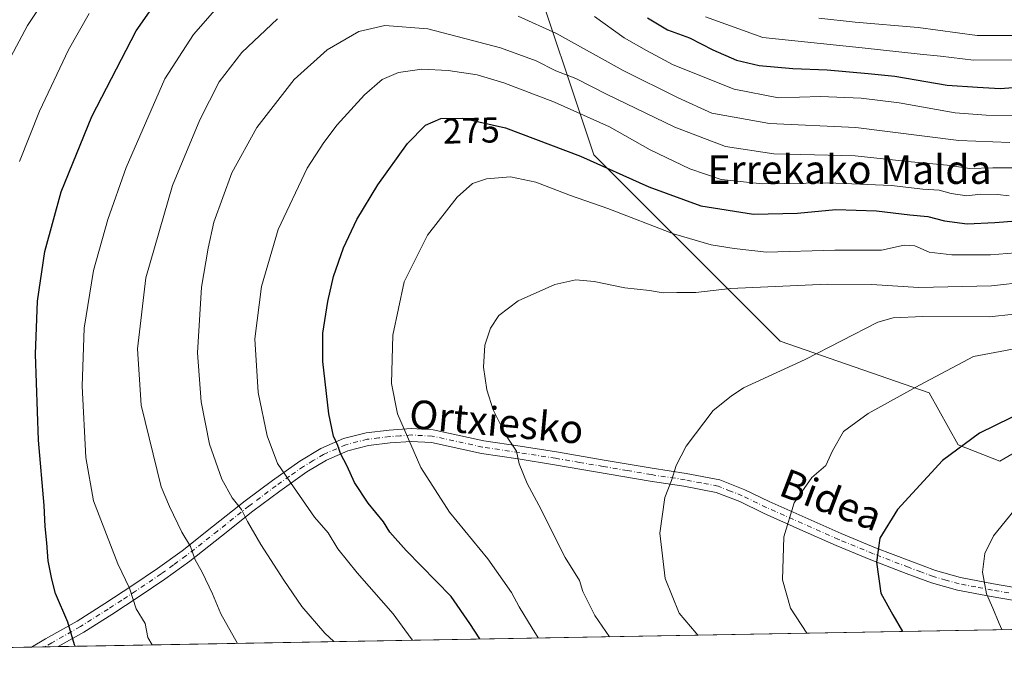
# Model space of a CAD drawing. Units: metres. Extents: x 619992 to 623434, y 4791957 to 4794301.
# Drawn here: x 622728 to 623003, y 4791999 to 4792180 of the extents above; entities that cross this region are included whole.
import ezdxf
from ezdxf.enums import TextEntityAlignment as Align

# ---------------------------------------------------------------- set-up
doc = ezdxf.new("R2010")
doc.units = ezdxf.units.M
doc.header["$MEASUREMENT"] = 0
doc.linetypes.add('DGN Style 4', pattern=[2.6384748266838614, 1.318413404963828, -0.6592067024819142, 0.001648016756204785, -0.6592067024819142])
for name, color, linetype, lineweight in [('Arbolado forestal CxS', 92, 'Continuous', 0), ('Camino Cxs', 7, 'Continuous', 0), ('Camino eje', 30, 'DGN Style 4', 13), ('Comarca CxS', 21, 'Continuous', 0), ('Comunidad Autónoma CxS', 142, 'Continuous', 0), ('Curva de nivel maestra', 30, 'Continuous', 30), ('Curva de nivel normal', 30, 'Continuous', 0), ('Municipio CxS', 4, 'Continuous', 0), ('Pastizal CxS', 92, 'Continuous', 0), ('Provincia CxS', 1, 'Continuous', 0), ('Rótulo de curva de nivel directora', 7, 'Continuous', 0), ('Texto cartográfico', 7, 'Continuous', 0)]:
    doc.layers.add(name, color=color, linetype=linetype, lineweight=lineweight)
doc.styles.add('Style-Arial', font='txt')

# ---------------------------------------------------------------- blocks, each defined once
blk = doc.blocks.new('*U9')
at = {"layer": 'Pastizal CxS', "color": 92, "linetype": 'Continuous', "lineweight": 0}
for points in [[(622869.8762999997, 4792198.019900001, 249.854800000001), (622888.3432999998, 4792142.622500001, 273.7934999999998), (622940.2811000004, 4792090.6873, 288.1091000000015), (622981.8302999996, 4792076.2611, 295.3647000000055), (622989.9095000001, 4792061.8345, 299.5121999999974), (623001.4508999997, 4792057.218699999, 302.1459999999934), (623015.3006999996, 4792065.2981, 301.7118000000046)], [(623196.0787000004, 4792013.8005, 344.8034000000043), (622540.7690000003, 4792002.0274, 173.2560999999987)]]:
    blk.add_polyline3d(points, dxfattribs=at)
blk = doc.blocks.new('*U22')
at = {"layer": 'Municipio CxS', "color": 4, "linetype": 'Continuous', "lineweight": 0, "flags": 128}
blk.add_lwpolyline([(623399.6225920967, 4792851.01832795), (623414.8000009524, 4792017.729982053), (622371.3918103661, 4791998.984403964)], dxfattribs=at)

msp = doc.modelspace()

# ---------------------------------------------------------------- linework, layer by layer
at = {"layer": 'Arbolado forestal CxS', "color": 92, "linetype": 'Continuous', "lineweight": 0}
for points in [[(623015.3006999996, 4792065.2981, 301.7118000000046), (623001.4508999997, 4792057.218699999, 302.1459999999934), (622989.9095000001, 4792061.8345, 299.5121999999974), (622981.8302999996, 4792076.2611, 295.3647000000055), (622940.2811000004, 4792090.6873, 288.1091000000015), (622888.3432999998, 4792142.622500001, 273.7934999999998), (622869.8762999997, 4792198.019900001, 249.854800000001), (622852.5642999997, 4792217.064099999, 242.5369000000064), (622851.6524999999, 4792240.182700001, 230.7333999999973), (622870.8652999997, 4792256.5261, 219.0506000000023), (622871.6710999999, 4792268.058300001, 212.1814000000013), (622887.5208999999, 4792263.318700001, 209.1662999999971), (622888.2077000003, 4792253.711300001, 214.8157000000065), (622888.2078999998, 4792242.045100001, 222.7606999999989), (622893.6974999999, 4792224.889699999, 230.1518000000069), (622898.4457, 4792214.7147, 235.7546000000002), (622936.4404999996, 4792228.2141, 208.2180999999982), (622979.4773000004, 4792215.970699999, 208.1872000000003), (623117.3778999997, 4792194.2567, 236.0112999999983)], [(622871.6710999999, 4792268.058300001, 212.1814000000013), (622870.8652999997, 4792256.5261, 219.0506000000023), (622851.6524999999, 4792240.182700001, 230.7333999999973), (622852.5642999997, 4792217.064099999, 242.5369000000064), (622869.8762999997, 4792198.019900001, 249.854800000001), (622888.3432999998, 4792142.622500001, 273.7934999999998), (622940.2811000004, 4792090.6873, 288.1091000000015), (622981.8302999996, 4792076.2611, 295.3647000000055), (622989.9095000001, 4792061.8345, 299.5121999999974), (623001.4508999997, 4792057.218699999, 302.1459999999934), (623015.3006999996, 4792065.2981, 301.7118000000046), (623015.3004999999, 4792090.1117, 294.5380000000005), (623020.2681, 4792087.727299999, 296.2986999999994), (623029.7273000004, 4792083.186899999, 298.1977999999945), (623041.8460999997, 4792061.8355, 305.3561999999947), (623050.5031000003, 4792053.1799, 307.9774000000034), (623070.7005000003, 4792064.1447, 308.4438999999985), (623102.4376999997, 4792069.810500001, 311.1123999999982), (623113.4029000001, 4792074.5327, 310.1448999999994), (623127.8300999999, 4792074.533100001, 311.0927999999985), (623142.2571, 4792052.604699999, 323.0590999999986), (623167.6482999995, 4792038.178500001, 333.6370000000024), (623197.1092999997, 4792040.695499999, 336.4278999999952)]]:
    msp.add_polyline3d(points, dxfattribs=at)
at = {"layer": 'Camino Cxs', "color": 7, "linetype": 'Continuous', "lineweight": 0, "extrusion": (-0.2392114353026627, -0.004299567574680065, 0.9709579820667373), "elevation": -169327.94581482, "flags": 128}
msp.add_lwpolyline([(-4780040.464697935, 688231.7231622582), (-4780040.464697936, 688224.0207612398)], dxfattribs=at)
at = {"layer": 'Camino Cxs', "color": 7, "linetype": 'Continuous', "lineweight": 0}
for points in [[(623008.2701000003, 4792017.960100001, 306.4658999999957), (622999.1101000002, 4792019.5801, 305.3537000000069), (622989.7401000002, 4792021.3201, 303.9006999999983), (622982.4301000005, 4792023.4001, 302.6573999999964), (622975.4101, 4792026.0001, 301.5296999999992), (622965.5701000001, 4792029.800100001, 299.9330999999947), (622955.8701, 4792033.800100001, 298.0654000000068), (622945.7600999996, 4792038.2601, 295.9590999999928), (622935.6700999998, 4792042.7401, 293.9878999999929), (622929.0201000003, 4792045.9901, 292.9885999999969), (622922.4801000003, 4792048.550100001, 292.2078000000038), (622913.4901000002, 4792050.3101, 290.8567999999942), (622904.0401, 4792051.7301, 289.4358000000066), (622877.4001000002, 4792056.280099999, 286.686600000001), (622867.2801000001, 4792057.870100001, 285.3157999999967), (622857.0401, 4792059.4301, 283.9070000000065), (622843.1401000004, 4792062.460100001, 281.8267999999953), (622837.5201000003, 4792062.7501, 280.614499999996), (622831.6700999998, 4792062.3301, 279.0342999999993), (622825.6001000004, 4792061.600099999, 277.4413999999961), (622819.8300999999, 4792060.130100001, 275.9140999999945), (622813.9401000004, 4792057.5601, 274.1487999999954), (622808.4600999998, 4792054.2501, 272.1784000000043), (622800.9200999998, 4792048.940099999, 269.3371999999945), (622793.3901000004, 4792043.340100001, 266.295100000003), (622784.6801000005, 4792036.390100001, 262.9729999999981), (622775.8300999999, 4792029.4301, 259.9278999999952), (622768.8300999999, 4792024.380100001, 257.7740999999951), (622761.7001, 4792019.520099999, 255.7831000000006), (622754.0500999996, 4792014.530099999, 253.613400000002), (622746.2600999996, 4792009.630100001, 251.2964999999967), (622739.1524999999, 4792005.591499999, 249.1689000000042), (622731.6749999998, 4792005.4571, 247.3261000000057), (622731.6801000005, 4792005.460100001, 247.3273999999947), (622735.6101000002, 4792007.710100001, 248.381899999993), (622744.4200999998, 4792012.720100001, 251.0225000000064), (622752.1101000002, 4792017.5601, 253.3843000000052), (622759.7100999998, 4792022.5101, 255.5415999999968), (622766.7701000003, 4792027.3201, 257.5109999999986), (622773.6601, 4792032.300100001, 259.7067999999999), (622782.4501, 4792039.210100001, 262.7804999999935), (622791.2001, 4792046.190099999, 266.2079999999987), (622798.8101000005, 4792051.850099999, 269.2673999999971), (622806.5000999998, 4792057.2601, 272.0687000000034), (622812.2801000001, 4792060.7601, 274.1005000000005), (622818.6601, 4792063.540100001, 275.9517999999953), (622824.9401000004, 4792065.140100001, 277.6426999999967), (622831.3300999999, 4792065.9001, 279.3436999999976), (622837.4801000003, 4792066.350099999, 280.8932000000059), (622843.6201, 4792066.030099999, 282.0859999999957), (622857.7001, 4792062.960100001, 284.2017000000051), (622867.8300999999, 4792061.420100001, 285.6404000000039), (622877.9901000002, 4792059.8201, 286.866599999994), (622891.3000999996, 4792057.5601, 288.0185999999958), (622904.6101000002, 4792055.280099999, 289.3984999999957), (622914.1001000004, 4792053.850099999, 290.6670000000013), (622923.4901000002, 4792052.020099999, 292.0455999999977), (622930.4700999996, 4792049.280099999, 292.9088000000047), (622937.1901000004, 4792046.0001, 294.0298999999941), (622947.2200999996, 4792041.550100001, 295.9569000000047), (622957.2801000001, 4792037.110099999, 298.1229000000022), (622966.9001000002, 4792033.140100001, 300.1117999999988), (622976.6801000005, 4792029.360099999, 301.7112999999954), (622983.5500999996, 4792026.8201, 302.8801999999997), (622990.5601000005, 4792024.8201, 304.0969999999944), (622999.7500999998, 4792023.120100001, 305.5877999999939), (623008.9301000005, 4792021.4901, 306.6515999999974)], [(622731.6749999998, 4792005.457000001, 247.3261000000057), (622731.6801000005, 4792005.460100001, 247.3273999999947), (622735.6101000002, 4792007.710100001, 248.381899999993), (622744.4200999998, 4792012.720100001, 251.0225000000064), (622752.1101000002, 4792017.5601, 253.3843000000052), (622759.7100999998, 4792022.5101, 255.5415999999968), (622766.7701000003, 4792027.3201, 257.5109999999986), (622773.6601, 4792032.300100001, 259.7067999999999), (622782.4501, 4792039.210100001, 262.7804999999935), (622791.2001, 4792046.190099999, 266.2079999999987), (622798.8101000005, 4792051.850099999, 269.2673999999971), (622806.5000999998, 4792057.2601, 272.0687000000034), (622812.2801000001, 4792060.7601, 274.1005000000005), (622818.6601, 4792063.540100001, 275.9517999999953), (622824.9401000004, 4792065.140100001, 277.6426999999967), (622831.3300999999, 4792065.9001, 279.3436999999976), (622837.4801000003, 4792066.350099999, 280.8932000000059), (622843.6201, 4792066.030099999, 282.0859999999957), (622857.7001, 4792062.960100001, 284.2017000000051), (622867.8300999999, 4792061.420100001, 285.6404000000039), (622877.9901000002, 4792059.8201, 286.866599999994), (622891.3000999996, 4792057.5601, 288.0185999999958), (622904.6101000002, 4792055.280099999, 289.3984999999957), (622914.1001000004, 4792053.850099999, 290.6670000000013), (622923.4901000002, 4792052.020099999, 292.0455999999977), (622930.4700999996, 4792049.280099999, 292.9088000000047), (622937.1901000004, 4792046.0001, 294.0298999999941), (622947.2200999996, 4792041.550100001, 295.9569000000047), (622957.2801000001, 4792037.110099999, 298.1229000000022), (622966.9001000002, 4792033.140100001, 300.1117999999988), (622976.6801000005, 4792029.360099999, 301.7112999999954), (622983.5500999996, 4792026.8201, 302.8801999999997), (622990.5601000005, 4792024.8201, 304.0969999999944), (622999.7500999998, 4792023.120100001, 305.5877999999939), (623008.9301000005, 4792021.4901, 306.6515999999974)], [(623008.2701000003, 4792017.960100001, 306.4658999999957), (622999.1101000002, 4792019.5801, 305.3537000000069), (622989.7401000002, 4792021.3201, 303.9006999999983), (622982.4301000005, 4792023.4001, 302.6573999999964), (622975.4101, 4792026.0001, 301.5296999999992), (622965.5701000001, 4792029.800100001, 299.9330999999947), (622955.8701, 4792033.800100001, 298.0654000000068), (622945.7600999996, 4792038.2601, 295.9590999999928), (622935.6700999998, 4792042.7401, 293.9878999999929), (622929.0201000003, 4792045.9901, 292.9885999999969), (622922.4801000003, 4792048.550100001, 292.2078000000038), (622913.4901000002, 4792050.3101, 290.8567999999942), (622904.0401, 4792051.7301, 289.4358000000066), (622877.4001000002, 4792056.280099999, 286.686600000001), (622867.2801000001, 4792057.870100001, 285.3157999999967), (622857.0401, 4792059.4301, 283.9070000000065), (622843.1401000004, 4792062.460100001, 281.8267999999953), (622837.5201000003, 4792062.7501, 280.614499999996), (622831.6700999998, 4792062.3301, 279.0342999999993), (622825.6001000004, 4792061.600099999, 277.4413999999961), (622819.8300999999, 4792060.130100001, 275.9140999999945), (622813.9401000004, 4792057.5601, 274.1487999999954), (622808.4600999998, 4792054.2501, 272.1784000000043), (622800.9200999998, 4792048.940099999, 269.3371999999945), (622793.3901000004, 4792043.340100001, 266.295100000003), (622784.6801000005, 4792036.390100001, 262.9729999999981), (622775.8300999999, 4792029.4301, 259.9278999999952), (622768.8300999999, 4792024.380100001, 257.7740999999951), (622761.7001, 4792019.520099999, 255.7831000000006), (622754.0500999996, 4792014.530099999, 253.613400000002), (622746.2600999996, 4792009.630100001, 251.2964999999967), (622739.1524999999, 4792005.591399999, 249.1689000000042)]]:
    msp.add_polyline3d(points, dxfattribs=at)
at = {"layer": 'Camino eje', "color": 30, "linetype": 'DGN Style 4', "lineweight": 13}
msp.add_polyline3d([(623004.0100999996, 4792020.540100001, 306.0305999999982), (622999.4301000005, 4792021.350099999, 305.4817000000039), (622994.8350999998, 4792022.200099999, 304.8249000000069), (622990.1501000002, 4792023.0701, 304.0109999999986), (622986.4951, 4792024.110099999, 303.3580999999977), (622982.9901000002, 4792025.110099999, 302.7694000000047), (622979.4801000003, 4792026.4101, 302.2024999999995), (622976.0450999998, 4792027.6801, 301.6499999999942), (622966.2351000002, 4792031.470100001, 300.0335999999952), (622956.5751, 4792035.4551, 298.0936999999976), (622946.4901000002, 4792039.905099999, 295.9603999999963), (622936.4301000005, 4792044.370100001, 294.0089000000008), (622929.7451, 4792047.6351, 292.9300999999978), (622926.4751000004, 4792048.915100001, 292.530899999998), (622922.9851000002, 4792050.2851, 292.1235000000015), (622918.2901, 4792051.200099999, 291.480899999995), (622913.7950999998, 4792052.0801, 290.7504000000045), (622904.3251, 4792053.505100001, 289.4110999999975), (622897.6501000002, 4792054.645099999, 288.6002000000008), (622890.9951, 4792055.7851, 287.9918000000035), (622884.3501000004, 4792056.920100001, 287.4548000000068), (622877.6951000001, 4792058.050100001, 286.7801999999938), (622867.5551000005, 4792059.645099999, 285.4780000000028), (622857.3701, 4792061.1951, 284.0451999999932), (622843.3800999997, 4792064.245100001, 281.9573999999994), (622837.5000999998, 4792064.550100001, 280.7540000000009), (622834.4250999996, 4792064.325099999, 279.9539999999979), (622831.5000999998, 4792064.1151, 279.1869000000006), (622828.4650999998, 4792063.7501, 278.3751000000047), (622825.2701000003, 4792063.370100001, 277.5320999999968), (622819.2451, 4792061.835100001, 275.9333999999944), (622813.1101000002, 4792059.1601, 274.1190000000061), (622810.2200999996, 4792057.4101, 273.1037999999971), (622807.4801000003, 4792055.755100001, 272.1140000000014), (622803.6350999996, 4792053.050100001, 270.7350000000006), (622799.8651000002, 4792050.395099999, 269.3010999999969), (622792.2950999998, 4792044.765100001, 266.2516000000033), (622783.5651000004, 4792037.800100001, 262.8607000000048), (622774.7451, 4792030.8651, 259.8148999999976), (622771.2451, 4792028.340100001, 258.6879000000045), (622767.8000999996, 4792025.850099999, 257.6388000000007), (622760.7050999999, 4792021.015100001, 255.6569000000018), (622756.8800999997, 4792018.520099999, 254.581600000005), (622753.0800999999, 4792016.045100001, 253.5), (622745.3400999998, 4792011.175100001, 251.1564999999973), (622737.3800999997, 4792006.6501, 248.758600000001), (622735.4130999995, 4792005.524300001, 248.230899999995)], dxfattribs=at)
at = {"layer": 'Comarca CxS', "color": 21, "linetype": 'Continuous', "lineweight": 0, "flags": 128}
msp.add_lwpolyline([(623399.6225920967, 4792851.01832795), (623414.8000009524, 4792017.729982053), (622371.3918103661, 4791998.984403964)], dxfattribs=at)
at = {"layer": 'Comunidad Autónoma CxS', "color": 142, "linetype": 'Continuous', "lineweight": 0, "flags": 128}
msp.add_lwpolyline([(623399.6225920967, 4792851.01832795), (623414.8000009524, 4792017.729982053), (622371.3918103661, 4791998.984403964)], dxfattribs=at)
at = {"layer": 'Curva de nivel maestra', "color": 30, "linetype": 'Continuous', "lineweight": 30, "flags": 128}
for points, elevation in [([(622743.8997999998, 4792005.676999999), (622743.7199999997, 4792006.0701), (622741.8300000001, 4792012.4101), (622738.3899999997, 4792020.4101), (622737.3799999999, 4792024.4101), (622736.3799999999, 4792029.520099999), (622736, 4792034.4901), (622735.5, 4792039.100099999), (622735.2800000003, 4792044.880100001), (622733.6900000004, 4792063.120100001), (622732.8499999996, 4792087.030099999), (622733.4000000004, 4792101.800100001), (622735.3899999997, 4792115.6601), (622739.9900000002, 4792132.3201), (622748.4900000002, 4792153.280099999), (622760.9100000003, 4792177.200099999), (622768.5, 4792188.1501)], 250), ([(622903.3499999996, 4792180.7501), (622908.8600000005, 4792177.420100001), (622915.0300000003, 4792175.2601), (622921.5800000001, 4792171.860099999), (622928.1500000004, 4792169.0101), (622934.4400000004, 4792167.5001), (622943.7800000003, 4792166.6601), (622953.4000000004, 4792166.3201), (622964.7999999998, 4792165.3101), (622972.2800000003, 4792164.5601), (622986.8200000003, 4792161.9901), (622995.2800000003, 4792161.4901), (623001.6200000001, 4792161.090100001), (623014.7000000002, 4792162.090100001)], 250), ([(622856.6350999996, 4792007.702400001), (622856.5800000001, 4792007.800100001), (622853.7999999998, 4792012.0001), (622848.5899999999, 4792019.5601), (622836.0599999996, 4792032.340100001), (622831.5199999996, 4792037.4301), (622829.7599999999, 4792040.340100001), (622825.5, 4792045.5801), (622821.7400000002, 4792051.3201), (622819.6399999997, 4792055.9001), (622817.7800000003, 4792059.380100001), (622817.0499999998, 4792061.640100001), (622815.8399999999, 4792064.220100001), (622814.5800000001, 4792070.450099999), (622812.8799999999, 4792085.0701), (622812.8399999999, 4792092.880100001), (622814.2400000002, 4792101.7401), (622815.8200000003, 4792108.7401), (622818.6799999997, 4792116.6801), (622822.3600000005, 4792124.5601), (622828.2400000002, 4792134.210100001), (622836.4900000002, 4792145.7301), (622841.4900000002, 4792150.870100001), (622845.7400000002, 4792152.700099999), (622851.7999999998, 4792152.860099999), (622863.7400000002, 4792150.1601), (622884.6900000004, 4792142.2401), (622903.6600000003, 4792133.670100001), (622918.1600000003, 4792128.380100001), (622932.8600000005, 4792126.0601), (622945.1600000003, 4792126.360099999), (622955.8399999999, 4792127.4101), (622967.1399999997, 4792127.050100001), (622976.4199999999, 4792125.920100001), (622981.4800000006, 4792125.450099999), (622986.0599999996, 4792124.200099999), (622992.4199999999, 4792123.380100001), (623000.0599999996, 4792123.7301), (623017.9000000004, 4792125.170100001)], 275), ([(623013.2800000003, 4792073.600099999), (622995.7999999998, 4792065.040100001), (622985.5599999996, 4792057.460100001), (622972.9800000006, 4792043.770099999), (622968.04, 4792035.850099999), (622967.1699999999, 4792029.100099999), (622968.3099999996, 4792020.5001), (622971.6900000004, 4792014.470100001), (622974.3925000001, 4792009.818)], 300)]:
    msp.add_lwpolyline(points, dxfattribs=dict(at, elevation=elevation))
at = {"layer": 'Curva de nivel normal', "color": 30, "linetype": 'Continuous', "lineweight": 0, "flags": 128}
for points, elevation in [([(622725.9199999999, 4792169.949999999), (622730.5599999996, 4792178.609999999), (622736.5300000003, 4792187.699999999)], 240), ([(622765.3419000005, 4792006.062100001), (622764.1399999997, 4792008.109999999), (622763.3399999999, 4792012.039999999), (622760.8600000005, 4792016.15), (622758.9699999997, 4792021.91), (622755.8099999996, 4792028.619999999), (622749, 4792046.24), (622746.8799999999, 4792058.25), (622745.8700000001, 4792078.16), (622746.3899999997, 4792094.33), (622749, 4792110.34), (622753.0199999996, 4792124.58), (622758.1100000005, 4792139.08), (622768.8399999999, 4792163.75), (622776.8600000005, 4792176.16), (622786.0300000003, 4792186.689999999)], 255), ([(622728.3399999999, 4792140.74), (622733.9199999999, 4792154.75), (622742.0099999999, 4792171.9), (622747.7800000003, 4792182.02)], 245), ([(622789.1149000004, 4792006.489200001), (622784.4199999999, 4792014.74), (622782.1600000003, 4792020.32), (622779.2599999999, 4792026.33), (622777.2999999998, 4792029.76), (622776.0499999998, 4792033.439999999), (622773.6399999997, 4792037.430000001), (622770.1900000004, 4792044.66), (622767.8099999996, 4792050.07), (622762.2599999999, 4792072.84), (622761.25, 4792088.550000001), (622763.54, 4792108.33), (622770.9500000002, 4792134.050000001), (622778.5899999999, 4792152.380000001), (622784.04, 4792162.930000001), (622790.3399999999, 4792171.140000001), (622800.2400000002, 4792180.51)], 260), ([(622867.3399999999, 4792181.27), (622877.9600000001, 4792176.460000001), (622896.5300000003, 4792166.119999999), (622911.8799999999, 4792158.5), (622921.2400000002, 4792154.189999999), (622937.3099999996, 4792151.359999999), (622961.3499999996, 4792150.24), (622990.0300000003, 4792146.619999999), (623004.2999999998, 4792146.060000001)], 260), ([(622888.54, 4792181.189999999), (622896.79, 4792175.17), (622903.0199999996, 4792171.66), (622910.4500000002, 4792167.710000001), (622927.4800000006, 4792160.939999999), (622939.8200000003, 4792158.52), (622951.4900000002, 4792158.880000001), (622962.8200000003, 4792158.4), (622973.4600000001, 4792157.100000001), (622989.0599999996, 4792154.310000001), (622997.7199999997, 4792153.699999999), (623005.1500000004, 4792153.58)], 255), ([(622919.4800000006, 4792181.060000001), (622935.4900000002, 4792175.27), (622963.1600000003, 4792172.41), (622979.2800000003, 4792170.640000001), (622984.9600000001, 4792170.119999999), (622994.1200000001, 4792168.960000001), (623012.6500000004, 4792169.050000001)], 245), ([(622951.0499999998, 4792180.699999999), (622961.1699999999, 4792179.550000001), (622978.7000000002, 4792178.100000001), (622995.1399999997, 4792175.9), (623009.0800000001, 4792175.890000001)], 240), ([(622815.8969000002, 4792006.9703), (622813.4800000006, 4792009.369999999), (622807.0199999996, 4792016.800000001), (622802.0300000003, 4792024.119999999), (622795.5800000001, 4792034.050000001), (622791.8899999997, 4792040.439999999), (622790.2599999999, 4792043.789999999), (622787.5999999996, 4792047.029999999), (622784.7400000002, 4792052.26), (622781.29, 4792061.99), (622778.9600000001, 4792073.75), (622778, 4792087.460000001), (622779.1200000001, 4792105.720000001), (622780.9199999999, 4792116.59), (622782.4699999997, 4792123.84), (622787.4900000002, 4792137.560000001), (622794.4800000006, 4792150.220000001), (622804.8799999999, 4792163.57), (622814.0999999996, 4792171.880000001), (622822.8899999997, 4792176.939999999), (622830.1600000003, 4792178.65), (622842.1600000003, 4792177.76), (622862.3399999999, 4792172.42), (622872.2699999996, 4792168.810000001), (622877.8399999999, 4792166.01), (622883.4100000003, 4792163.92), (622891.8799999999, 4792159.550000001), (622910.9100000003, 4792150.279999999), (622925.04, 4792144.91), (622938.4900000002, 4792142.92), (622961.1600000003, 4792142.34), (622976.8200000003, 4792140.65), (622986.8300000001, 4792139.699999999), (622993.1699999999, 4792138.84), (622999.5, 4792138.980000001), (623012.5800000001, 4792139.02)], 265), ([(622837.9013, 4792007.365599999), (622837.4800000006, 4792007.84), (622832.4600000001, 4792014.710000001), (622822.4400000004, 4792026.100000001), (622817.0599999996, 4792032.83), (622814.3300000001, 4792037.27), (622810.5800000001, 4792041.67), (622803.8499999996, 4792051.300000001), (622800.2699999996, 4792056.609999999), (622797.4100000003, 4792064.33), (622794.8700000001, 4792076.359999999), (622793.9100000003, 4792091.310000001), (622795.7699999996, 4792105.91), (622800.4800000006, 4792121.82), (622808.4800000006, 4792138.890000001), (622813.1699999999, 4792146.01), (622816.9000000004, 4792150.970000001), (622824.5, 4792159.34), (622829.4400000004, 4792163.560000001), (622833.9400000004, 4792165.539999999), (622840.4699999997, 4792166.49), (622847.8399999999, 4792166.130000001), (622855.9000000004, 4792164.859999999), (622863.2999999998, 4792162.680000001), (622877.4100000003, 4792157.279999999), (622892.7800000003, 4792150.369999999), (622904.0999999996, 4792144.02), (622915.1200000001, 4792138.720000001), (622923.8600000005, 4792135.779999999), (622935.3499999996, 4792134.51), (622953.54, 4792134.800000001), (622971.3200000003, 4792134.060000001), (622980.0599999996, 4792133.029999999), (622984.5499999998, 4792132.800000001), (622987.8899999997, 4792131.800000001), (622992.29, 4792131.199999999), (622996.0899999999, 4792131.66), (623000.7999999998, 4792131.58), (623004.0999999996, 4792131.16)], 270), ([(622872.8410999998, 4792007.9933), (622871.2199999997, 4792010.720000001), (622867.5599999996, 4792016.630000001), (622865.4100000003, 4792020.640000001), (622858.8899999997, 4792030.07), (622848.1299999999, 4792043.08), (622840.1900000004, 4792055.449999999), (622833.7000000002, 4792070.439999999), (622832.0300000003, 4792078.92), (622832.3399999999, 4792092.34), (622835.5499999998, 4792107.220000001), (622842.0700000003, 4792120.199999999), (622850.3300000001, 4792130.800000001), (622854.5599999996, 4792134.59), (622858.5199999996, 4792135.939999999), (622865.1900000004, 4792136.449999999), (622872.2599999999, 4792135.02), (622881.8600000005, 4792131.300000001), (622892.2800000003, 4792127.630000001), (622910.5999999996, 4792120.619999999), (622921.0999999996, 4792117.5), (622927.4900000002, 4792116.560000001), (622936.4900000002, 4792115.51), (622955.4900000002, 4792116.01), (622968.5, 4792116.050000001), (622974.8499999996, 4792117.4), (622977.79, 4792117.279999999), (622981.8099999996, 4792115.539999999), (622988.1600000003, 4792114.75), (622998.8700000001, 4792114.779999999), (623015.1200000001, 4792116.01)], 280), ([(622892.7811000004, 4792008.351600001), (622888.6699999999, 4792014.26), (622885.3099999996, 4792020.99), (622884.3700000001, 4792024), (622880.3600000005, 4792030.439999999), (622873.0499999998, 4792044.980000001), (622869.8200000003, 4792051.07), (622867.5999999996, 4792056.52), (622866.8200000003, 4792060), (622863.8600000005, 4792064.480000001), (622860.3799999999, 4792071.560000001), (622858.5700000003, 4792077.15), (622857.6100000005, 4792083.470000001), (622858.0199999996, 4792089.539999999), (622859.5499999998, 4792094.359999999), (622861.8700000001, 4792097.83), (622867.2800000003, 4792101.980000001), (622877.5499999998, 4792106.460000001), (622883.4100000003, 4792107.789999999), (622888.4900000002, 4792107.310000001), (622897.0099999999, 4792105.600000001), (622903.9000000004, 4792104.77), (622907.6799999997, 4792104.189999999), (622911.4900000002, 4792104.300000001), (622916.8200000003, 4792104.25), (622926.4900000002, 4792105.34), (622953.4900000002, 4792106.619999999), (622965.7599999999, 4792106.49), (622978.8899999997, 4792105.630000001), (622999.1500000004, 4792106.08), (623019.0499999998, 4792108.34)], 285), ([(622917.3992, 4792008.7939), (622916.8799999999, 4792009.34), (622912.1299999999, 4792014.890000001), (622908.2100000001, 4792024.560000001), (622906.7300000006, 4792037.210000001), (622908.1299999999, 4792047.130000001), (622910.0199999996, 4792051.84), (622911.2800000003, 4792056.07), (622914.0599999996, 4792061.41), (622921.6600000003, 4792071.41), (622926.6699999999, 4792075.41), (622930.04, 4792077.720000001), (622947.2999999998, 4792085.550000001), (622967.5199999996, 4792096.02), (622971.8200000003, 4792097.220000001), (622980.0099999999, 4792097.529999999), (622998.5599999996, 4792097.470000001), (623019.4400000004, 4792099.680000001)], 290), ([(622947.7564000003, 4792009.339299999), (622943.1900000004, 4792016.279999999), (622940.9800000006, 4792024.24), (622941.2999999998, 4792036.16), (622944.2400000002, 4792045.630000001), (622949.0899999999, 4792052.74), (622952.9800000006, 4792056.07), (622954.9100000003, 4792060.100000001), (622957.9299999997, 4792065.529999999), (622964.8200000003, 4792070.529999999), (622979.0800000001, 4792078.41), (622994.1600000003, 4792086.390000001), (623012.5, 4792089.869999999)], 295), ([(623005.4199999999, 4792043.41), (622999.7300000006, 4792036.41), (622997.3399999999, 4792031.550000001), (622996.7000000002, 4792026.310000001), (622997.7599999999, 4792020.279999999), (622999.5700000003, 4792016.32), (623001.3200000003, 4792011.99), (623002.0828, 4792010.315300001)], 305)]:
    msp.add_lwpolyline(points, dxfattribs=dict(at, elevation=elevation))
at = {"layer": 'Pastizal CxS', "color": 92, "linetype": 'Continuous', "lineweight": 0, "extrusion": (-0.2029727156774847, -0.003646515508778114, 0.9791776037140307), "elevation": -143629.4913272691, "flags": 128}
msp.add_lwpolyline([(-4780046.3994705, 694313.4253269802), (-4780046.399470499, 694009.1433766043)], dxfattribs=at)
at = {"layer": 'Pastizal CxS', "color": 92, "linetype": 'Continuous', "lineweight": 0, "extrusion": (-0.3072710619581143, -0.005520269721293142, 0.9516060219993026), "elevation": -217565.4708037203, "flags": 128}
msp.add_lwpolyline([(-4780046.451165365, 674486.6874774307), (-4780046.451165366, 674380.1720170355)], dxfattribs=at)
at = {"layer": 'Pastizal CxS', "color": 92, "linetype": 'Continuous', "lineweight": 0, "extrusion": (-0.2223828869391573, -0.003997894596761006, 0.9749512133616733), "elevation": -157401.9175458441, "flags": 128}
msp.add_lwpolyline([(-4780037.909471052, 691070.63413599), (-4780037.909471052, 691066.799478476)], dxfattribs=at)
at = {"layer": 'Pastizal CxS', "color": 92, "linetype": 'Continuous', "lineweight": 0, "extrusion": (-0.2451236500726527, -0.004404949618250479, 0.9694818165359886), "elevation": -173515.3619774083, "flags": 128}
msp.add_lwpolyline([(-4780043.018920423, 687170.1822606542), (-4780043.018920423, 687166.3244226936)], dxfattribs=at)
at = {"layer": 'Pastizal CxS', "color": 92, "linetype": 'Continuous', "lineweight": 0}
msp.add_polyline3d([(622871.6710999999, 4792268.058300001, 212.1814000000013), (622870.8652999997, 4792256.5261, 219.0506000000023), (622851.6524999999, 4792240.182700001, 230.7333999999973), (622852.5642999997, 4792217.064099999, 242.5369000000064), (622869.8762999997, 4792198.019900001, 249.854800000001), (622888.3432999998, 4792142.622500001, 273.7934999999998), (622940.2811000004, 4792090.6873, 288.1091000000015), (622981.8302999996, 4792076.2611, 295.3647000000055), (622989.9095000001, 4792061.8345, 299.5121999999974), (623001.4508999997, 4792057.218699999, 302.1459999999934), (623015.3006999996, 4792065.2981, 301.7118000000046), (623015.3004999999, 4792090.1117, 294.5380000000005), (623020.2681, 4792087.727299999, 296.2986999999994), (623029.7273000004, 4792083.186899999, 298.1977999999945), (623041.8460999997, 4792061.8355, 305.3561999999947), (623050.5031000003, 4792053.1799, 307.9774000000034), (623070.7005000003, 4792064.1447, 308.4438999999985), (623102.4376999997, 4792069.810500001, 311.1123999999982), (623113.4029000001, 4792074.5327, 310.1448999999994), (623127.8300999999, 4792074.533100001, 311.0927999999985), (623142.2571, 4792052.604699999, 323.0590999999986), (623167.6482999995, 4792038.178500001, 333.6370000000024), (623197.1092999997, 4792040.695499999, 336.4278999999952)], dxfattribs=at)
at = {"layer": 'Provincia CxS', "color": 1, "linetype": 'Continuous', "lineweight": 0, "flags": 128}
msp.add_lwpolyline([(623399.6225920967, 4792851.01832795), (623414.8000009524, 4792017.729982053), (622371.3918103661, 4791998.984403964)], dxfattribs=at)

# ---------------------------------------------------------------- block references
at = {"layer": 'Municipio CxS', "color": 4, "linetype": 'Continuous', "lineweight": 0}
msp.add_blockref('*U22', (0, 0), dxfattribs=at)
at = {"layer": 'Pastizal CxS', "color": 92, "linetype": 'Continuous', "lineweight": 0}
msp.add_blockref('*U9', (0, 0), dxfattribs=at)

# ---------------------------------------------------------------- texts
at = {"layer": 'Rótulo de curva de nivel directora', "color": 7, "linetype": 'Continuous', "lineweight": 0, "style": 'Style-Arial'}
msp.add_text('275', height=7.000000000000002, rotation=1.51246334527482, dxfattribs=at).set_placement((622854.2214042317, 4792149.399087578), align=Align.MIDDLE_CENTER)
at = {"layer": 'Texto cartográfico', "color": 7, "linetype": 'Continuous', "lineweight": 0, "style": 'Style-Arial'}
msp.add_text('Errekako Malda', height=8, dxfattribs=at).set_placement((622959.6195487804, 4792138.51015), align=Align.MIDDLE_CENTER)
for s, rotation, p in [('Ortxiesko', 354.698191264072, (622861.2544715826, 4792068.256545616)), ('Bidea', 339.2125974408163, (622954.496996614, 4792046.495611223))]:
    msp.add_text(s, height=8, rotation=rotation, dxfattribs=at).set_placement(p, align=Align.MIDDLE_CENTER)

doc.saveas('drawing.dxf')
